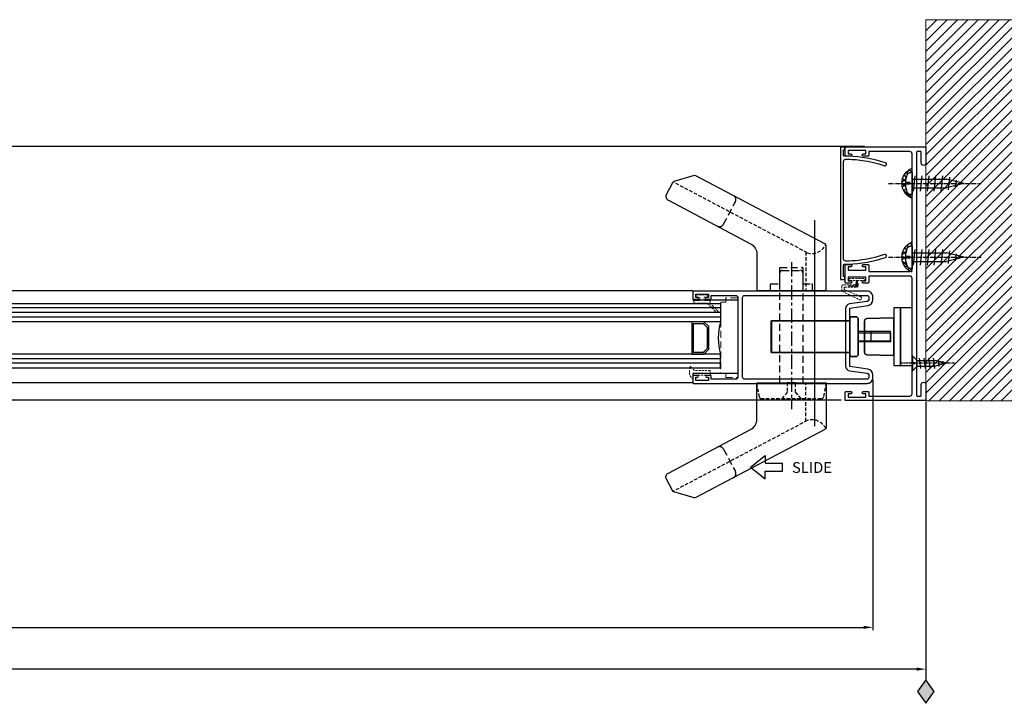
# Model space of a CAD drawing. Units: millimetres. Extents: x -36983 to 12854, y -20528 to 21692.
# Drawn here: x -18893 to -18467, y -10535 to -10238 of the extents above; entities that cross this region are included whole.
import ezdxf
from ezdxf.lldxf.tags import DXFTag

# ---------------------------------------------------------------- set-up
doc = ezdxf.new("R2010")
doc.units = ezdxf.units.MM
doc.linetypes.add('CENTER', pattern=[2, 1.25, -0.25, 0.25, -0.25])
doc.linetypes.add('Hidden', pattern=[4.5, 3, -1.5])
for name, color, linetype in [('door frame', 2, 'Continuous'), ('OPENINGSIZES', 7, 'Continuous'), ('SCREW', 2, 'Continuous'), ('TCL09 extrusion', 3, 'Continuous'), ('window frame', 7, 'Continuous')]:
    doc.layers.add(name, color=color, linetype=linetype)
for name, color, linetype, lineweight in [('TCL01 thick', 6, 'Continuous', 20), ('TCL04 hid thin', 1, 'Hidden', 9), ('TCL07 dim', 7, 'Continuous', 20)]:
    doc.layers.add(name, color=color, linetype=linetype, lineweight=lineweight)
doc.styles.add('Nic', font='isocpeur.ttf')
tags = doc.linetypes.add('DOT2', pattern=[0.125, 0, -0.125]).pattern_tags.tags
tags[6:7] = [DXFTag(74, 4), DXFTag(75, 0), DXFTag(340, '0'), DXFTag(46, 1.0), DXFTag(50, 0.0), DXFTag(44, 0.0), DXFTag(45, 0.0)]
tags[4:5] = [DXFTag(74, 4), DXFTag(75, 0), DXFTag(340, '0'), DXFTag(46, 1.0), DXFTag(50, 0.0), DXFTag(44, 0.0), DXFTag(45, 0.0)]
tags = doc.linetypes.add('HIDDEN2', pattern=[0.1875, 0.125, -0.0625]).pattern_tags.tags
tags[6:7] = [DXFTag(74, 4), DXFTag(75, 0), DXFTag(340, '0'), DXFTag(46, 1.0), DXFTag(50, 0.0), DXFTag(44, 0.0), DXFTag(45, 0.0)]
tags[4:5] = [DXFTag(74, 4), DXFTag(75, 0), DXFTag(340, '0'), DXFTag(46, 1.0), DXFTag(50, 0.0), DXFTag(44, 0.0), DXFTag(45, 0.0)]
doc.dimstyles.new('1-001', dxfattribs={"dimtxt": 4, "dimasz": 4, "dimexe": 1.25, "dimexo": 1.75, "dimgap": 1, "dimtad": 1, "dimdec": 0, "dimzin": 0, "dimdsep": 46, "dimtxsty": 'Nic', "dimcen": 5, "dimclrd": 8, "dimclre": 8, "dimadec": 1, "dimazin": 0, "dimtfac": 1, "dimtdec": 0, "dimtofl": 0, "dimtmove": 0, "dimatfit": 3, "dimfxl": 1, "dimtolj": 1, "dimtzin": 0, "dimarcsym": 0})
pattern_1 = [(45, (-14989.6672, -5779.4377), (-1.12253202, 1.12253202), []), (135, (-14989.6672, -5779.4377), (-1.12253202, -1.12253202), [])]

# ---------------------------------------------------------------- blocks, each defined once
blk = doc.blocks.new('stdscr15')
at = {"layer": 'SCREW'}
for p, q in [((0, 3.21), (0, -3.21)), ((0, 3.21), (0.44, 3.21)), ((-15, 0), (-10, 1.25)), ((-14.64, 0.16), (-14.61, -0.16)), ((-12.72, 0.99), (-12.51, -0.99)), ((-10.8, 1.83), (-10.41, -1.83)), ((0, 1.25), (-10, 1.25)), ((-8.83, 2.25), (-8.35, -2.25)), ((-6.82, 2.25), (-6.34, -2.25)), ((-4.81, 2.25), (-4.33, -2.25)), ((-2.79, 2.25), (-2.32, -2.25)), ((-0.78, 2.25), (-0.31, -2.25)), ((0.66, 0.25), (1.8, 0.25)), ((0.66, 0.25), (0.66, -0.25)), ((-15, 0), (-10, -1.25)), ((0, -1.25), (-10, -1.25)), ((0.66, -0.25), (1.8, -0.25)), ((0, -3.21), (0.44, -3.21))]:
    blk.add_line(p, q, dxfattribs=at)
at = {"layer": 'SCREW', "linetype": 'CENTER'}
blk.add_line((6.8, 0), (-20, 0), dxfattribs=at)
at = {"layer": 'SCREW'}
for centre, radius, start, end in [((0.44, 2.21), 1, 18.4937, 90), ((-6.16, 0), 7.96, 1.7997, 18.4937), ((0.44, -2.21), 1, 270, 341.5063), ((-6.16, 0), 7.96, 341.5063, 358.2003)]:
    blk.add_arc(centre, radius, start, end, dxfattribs=at)
blk = doc.blocks.new('A$C07F973E4')
at = {"layer": 'door frame'}
h = blk.add_hatch(dxfattribs=at)
h.set_pattern_fill('ANSI37', scale=0.5)
h.set_pattern_definition(pattern_1)
h.paths.add_polyline_path([(-0.03, 4.81, 0.307279), (-6.62, 0.4), (-4.84, 0.4), (-4.84, 1.06, -0.32254), (-3.82, 2.48, -0.072971), (-0.41, 3.09), (-0.41, 1.39), (-0.03, 1.39)])
h = blk.add_hatch(dxfattribs=at)
h.set_pattern_fill('ANSI37', scale=0.5)
h.set_pattern_definition(pattern_1)
h.paths.add_polyline_path([(-0.03, 4.81), (-0.03, 1.39), (0.34, 1.39), (0.34, 3.09, -0.072971), (3.76, 2.48, -0.32254), (4.78, 1.06), (4.78, 0.4), (6.46, 0.4, 0.303742)])
at = {"layer": 'door frame', "color": 7}
blk.add_arc((-0.08, -2.25), 7.05, 22.0464, 157.9536, dxfattribs=at)
blk = doc.blocks.new('28mmIGU')
at = {"color": 6}
for points in [[(726.72, 32.2), (-8.95, 32.2), (-8.95, 26.2), (726.72, 26.2)], [(726.72, 4.2), (-8.95, 4.2), (-8.95, 12.2), (726.72, 12.2)]]:
    blk.add_lwpolyline(points, dxfattribs=at)
for points in [[(-8.95, 30.2), (726.72, 30.2)], [(-8.95, 28.2), (726.72, 28.2)], [(-8.95, 10.2), (726.72, 10.2)], [(-8.95, 8.2), (726.72, 8.2)], [(-8.95, 6.2), (726.72, 6.2)]]:
    blk.add_lwpolyline(points)
blk.add_lwpolyline([(-1.75, 26.2), (-3.86, 24.09), (-3.86, 14.31), (-1.75, 12.2), (3.55, 12.2), (3.55, 19.2), (2.81, 19.2), (2.81, 12.94), (-1.44, 12.94), (-3.12, 14.61), (-3.12, 23.79), (-1.44, 25.46), (2.81, 25.46), (2.81, 19.2), (3.55, 19.2), (3.55, 26.2)], close=True)
blk.add_arc((-32.95, 19.2), 25, 343.7398, 16.2602)
blk = doc.blocks.new('cskscr15')
at = {"layer": 'SCREW'}
for p, q in [((0, 3.21), (0, 0.25)), ((0.25, 3.21), (0, 3.21)), ((1.14, 0.25), (0, 0.25)), ((0.25, 3.21), (2.21, 1.25)), ((0.25, 3.21), (0.25, 0.25)), ((1.14, -0.25), (1.14, 0.25)), ((2.21, -1.25), (2.21, 1.25)), ((2.21, 1.25), (10, 1.25)), ((3.77, -2.25), (3.29, 2.25)), ((5.78, -2.25), (5.31, 2.25)), ((7.79, -2.25), (7.32, 2.25)), ((9.81, -2.25), (9.33, 2.25)), ((15, 0), (10, 1.25)), ((11.72, -1.34), (11.43, 1.41)), ((13.68, -0.85), (13.5, 0.89)), ((0, -0.25), (0, -3.21)), ((1.14, -0.25), (0, -0.25)), ((0.25, -3.21), (0, -3.21)), ((0.25, -0.25), (0.25, -3.21)), ((0.25, -3.21), (2.21, -1.25)), ((2.21, -1.25), (10, -1.25)), ((15, 0), (10, -1.25))]:
    blk.add_line(p, q, dxfattribs=at)
at = {"layer": 'SCREW', "linetype": 'CENTER'}
blk.add_line((18.36, 0), (-5, 0), dxfattribs=at)
blk = doc.blocks.new('A$C58D86B79')
at = {"color": 8, "linetype": 'HIDDEN2', "ltscale": 20}
for points in [[(19.05, 0), (19.05, 17.3), (16.35, 17.3, 0.414214), (15.35, 16.3), (15.35, 1, 0.414214), (16.35, 0)], [(0, 0.5), (0, 16.8), (11.63, 16.48, -0.406103), (12.6, 15.48), (12.6, 1.82, -0.406103), (11.63, 0.82)]]:
    blk.add_lwpolyline(points, format="xyb", close=True, dxfattribs=at)
for points in [[(19.05, 15.5), (19.05, 1.8), (53.05, 1.8), (53.05, 15.5)], [(15.35, 10.38), (1.35, 10.38), (1.35, 6.38), (15.35, 6.38)]]:
    blk.add_lwpolyline(points, close=True, dxfattribs=at)
blk.add_lwpolyline([(9.85, 6.38), (9.85, 10.38)], dxfattribs=at)
blk = doc.blocks.new('LK')
at = {"color": 8, "linetype": 'Hidden', "ltscale": 0.5}
blk.add_lwpolyline([(-6619.37, 21102.5), (-6620.47, 21108.67), (-6590.47, 21108.67), (-6591.58, 21102.5, -0.363354), (-6592.56, 21101.67), (-6618.39, 21101.67, -0.363354)], format="xyb", close=True, dxfattribs=at)
blk.add_lwpolyline([(-6607.24, 21108.67), (-6607.24, 21104.62), (-6609.67, 21101.83), (-6609.67, 21101.67), (-6601.27, 21101.67), (-6601.27, 21101.83), (-6603.7, 21104.62), (-6603.7, 21108.67)], close=True, dxfattribs=at)
blk = doc.blocks.new('ARIA D HANDLE')
at = {"color": 8, "linetype": 'Hidden', "ltscale": 0.5}
for p, q in [((-12401.65, 20496.62), (-12343.47, 20527.33)), ((-12401.05, 20496.93), (-12401.05, 20480.25)), ((-12401.05, 20423.56), (-12401.05, 20440.25)), ((-12401.65, 20423.87), (-12343.47, 20393.16))]:
    blk.add_line(p, q, dxfattribs=at)
at = {"color": 1, "linetype": 'CENTER', "ltscale": 5}
blk.add_line((-12394.77, 20427.96), (-12394.77, 20491.68), dxfattribs=at)
at = {"color": 8, "linetype": 'Continuous'}
for points in [[(-12379.77, 20496.11), (-12379.77, 20480.75, -0.414214), (-12380.27, 20480.25), (-12409.27, 20480.25, -0.414214), (-12409.77, 20480.75), (-12409.77, 20499.64, -0.278115), (-12409.24, 20500.53), (-12353.31, 20530.05, -0.19686), (-12352.55, 20530.13), (-12343.79, 20527.5, -0.200966), (-12343.19, 20527.01), (-12340.59, 20522.07, -0.414214), (-12341.42, 20519.37), (-12377.1, 20500.53, 0.278115)], [(-12379.77, 20424.38), (-12379.77, 20439.75, 0.414214), (-12380.27, 20440.25), (-12409.27, 20440.25, 0.414214), (-12409.77, 20439.75), (-12409.77, 20420.85, 0.278115), (-12409.24, 20419.96), (-12353.31, 20390.44, 0.19686), (-12352.55, 20390.36), (-12343.79, 20393, 0.200966), (-12343.19, 20393.49), (-12340.59, 20398.42, 0.414214), (-12341.42, 20401.12), (-12377.1, 20419.96, -0.278115)]]:
    blk.add_lwpolyline(points, format="xyb", close=True, dxfattribs=at)
at = {"color": 8, "linetype": 'Hidden'}
for points in [[(-12362.65, 20508.16, -0.414214), (-12365.35, 20509), (-12370.48, 20518.72, -0.414214), (-12369.65, 20521.43)], [(-12389.77, 20480.25), (-12389.77, 20432.55, -0.414214), (-12390.77, 20431.55), (-12398.77, 20431.55, -0.414214), (-12399.77, 20432.55), (-12399.77, 20480.25)], [(-12385.77, 20440.25), (-12385.77, 20437.5, -0.414214), (-12385.97, 20437.3), (-12389.57, 20437.3, 0.414214), (-12389.77, 20437.1), (-12389.77, 20430.45, -0.414214), (-12389.97, 20430.25), (-12399.57, 20430.25, -0.414214), (-12399.77, 20430.45), (-12399.77, 20437.1, 0.414214), (-12399.97, 20437.3), (-12403.57, 20437.3, -0.414214), (-12403.77, 20437.5), (-12403.77, 20440.25)], [(-12362.65, 20412.33, 0.414214), (-12365.35, 20411.49), (-12370.48, 20401.77, 0.414214), (-12369.65, 20399.06)]]:
    blk.add_lwpolyline(points, format="xyb", dxfattribs=at)
at = {"color": 8, "linetype": 'Hidden', "ltscale": 0.5}
for centre, start, end in [((-12403.65, 20503.03), 206.2758, 287.3522), ((-12403.65, 20417.46), 72.6478, 153.7242)]:
    blk.add_arc(centre, 6.72, start, end, dxfattribs=at)
at = {"linetype": 'Continuous', "rotation": 180}
blk.add_blockref('LK', (-19000.24, 41588.92), dxfattribs=at)
at = {"linetype": 'Continuous'}
blk.add_blockref('A$C58D86B79', (-12439.12, 20451.6), dxfattribs=at)
blk = doc.blocks.new('18 SL 37010')
at = {"layer": 'TCL09 extrusion'}
for points in [[(-12.7, 2.5), (-12.7, 2.5), (-13.8, 10.35, 0.373885), (-16.28, 12.5), (-17.5, 12.5, 0.414214), (-20, 10), (-20, -65.1, 0.414214), (-19.6, -65.5), (-16.9, -65.5, 0.414214), (-16.5, -65.1), (-16.5, -63.45, 1), (-17.3, -63.45), (-17.3, -64.3), (-18.7, -64.3), (-18.7, -58.8), (-17.3, -58.8), (-17.3, -59.65, 1), (-16.5, -59.65), (-16.5, -58, 0.414214), (-16.9, -57.6), (-18.2, -57.6), (-18.2, -47, -0.414214), (-17.2, -46), (17.2, -46)], [(12.53, 0.7), (12.53, 0.7, 0.373885), (14.51, 2.42), (15.59, 10.1, -0.373885), (16.28, 10.7), (17.5, 10.7, -0.414214), (18.2, 10), (18.2, -43, -0.414214), (17.2, -44), (-17.2, -44, -0.414214), (-18.2, -43), (-18.2, 10, -0.414214), (-17.5, 10.7), (-16.28, 10.7, -0.373885), (-15.59, 10.1), (-14.51, 2.42, 0.373885), (-12.53, 0.7), (12.53, 0.7)], [(17.2, -46), (17.2, -46, -0.414214), (18.2, -47), (18.2, -57.6), (16.9, -57.6, 0.414214), (16.5, -58), (16.5, -59.65, 1), (17.3, -59.65), (17.3, -58.8), (18.7, -58.8), (18.7, -64.3), (17.3, -64.3), (17.3, -63.45, 1), (16.5, -63.45), (16.5, -65.1, 0.414214), (16.9, -65.5), (19.6, -65.5, 0.414214), (20, -65.1), (20, 10, 0.414214), (17.5, 12.5), (16.28, 12.5, 0.373885), (13.8, 10.35), (12.7, 2.5), (-12.7, 2.5)]]:
    blk.add_lwpolyline(points, format="xyb", dxfattribs=at)
blk = doc.blocks.new('18 JB 37016')
at = {"layer": 'TCL09 extrusion'}
for points in [[(-43.26, -2), (-52, -2, 0.414214), (-53, -3), (-53, -20.7), (-51.4, -20.7, -0.414214), (-51, -21.1), (-51, -23.1, -1), (-52, -23.1), (-52, -22), (-53.5, -22), (-53.5, -29.7), (-52, -29.7), (-52, -28.6, -1), (-51, -28.6), (-51, -30.6, -0.414214), (-51.4, -31), (-54.6, -31, -0.414214), (-55, -30.6), (-55, 3.6, -0.414214), (-54.6, 4), (-48, 4, -1), (-48, 2), (-52.8, 2, 0.414214), (-53, 1.8), (-53, 0.2, 0.414214), (-52.8, 0), (52.8, 0)], [(52.8, 0), (52.8, 0, 0.414214), (53, 0.2), (53, 1.8, 0.414214), (52.8, 2), (48, 2, -1), (48, 4), (54.6, 4, -0.414214), (55, 3.6), (55, -30.6, -0.414214), (54.6, -31), (51.4, -31, -0.414214), (51, -30.6), (51, -28.6, -1), (52, -28.6), (52, -29.7), (53.5, -29.7), (53.5, -22), (52, -22), (52, -23.1, -1), (51, -23.1), (51, -21.1, -0.414214), (51.4, -20.7), (53, -20.7), (53, -3, 0.414214), (52, -2), (45.7, -2)], [(-1.5, -23.8), (-1.5, -22), (-3, -22), (-3, -23.1, -1), (-4, -23.1), (-4, -21.1, -0.414214), (-3.6, -20.7), (-1, -20.7), (-1, -3, 0.414214), (-2, -2), (-43.26, -2)], [(45.7, -2), (2, -2, 0.414214), (1, -3), (1, -20.7), (3.6, -20.7, -0.414214), (4, -21.1), (4, -23.1, -1), (3, -23.1), (3, -22), (1.5, -22), (1.5, -29.7)], [(1.5, -29.7), (3, -29.7), (3, -28.6, -1), (4, -28.6), (4, -30.6, -0.414214), (3.6, -31), (-3.6, -31, -0.414214), (-4, -30.6), (-4, -28.6, -1), (-3, -28.6), (-3, -29.7), (-1.5, -29.7), (-1.5, -23.8)]]:
    blk.add_lwpolyline(points, format="xyb", dxfattribs=at)
blk = doc.blocks.new('18 IN 37020')
at = {"layer": 'TCL09 extrusion'}
for points in [[(-22.06, 3.39, -0.076865), (-19.17, 19.46, -1.01797), (-17.95, 19.04, 0.055175), (-20.46, 7.85)], [(22.92, 9.36, 0.047876), (20.6, 19.04, -1.01797), (21.82, 19.46, -0.076865), (24.71, 3.39, -0.045651)], [(12.27, 1.3), (22.42, 1.3, 0.41536), (23.42, 2.3, 0.033954), (22.92, 9.36)], [(-20.46, 7.85, 0.026668), (-20.77, 2.3, 0.41536), (-19.77, 1.3), (12.27, 1.3)], [(24.71, 3.39, -0.006046), (24.73, 2.1), (24.73, 1.7, 0.414214), (25.13, 1.3), (27.48, 1.3), (27.48, 1.7, -0.414214), (27.68, 1.9), (28.48, 1.9, -0.414214), (28.68, 1.7), (28.68, 0.2, -0.414214), (28.48, 0), (-28.48, 0, -0.414214), (-28.68, 0.2), (-28.68, 1.7, -0.414214), (-28.48, 1.9), (-27.68, 1.9, -0.414214), (-27.48, 1.7), (-27.48, 1.3), (-22.48, 1.3, 0.414214), (-22.08, 1.7), (-22.08, 2.1, -0.006046), (-22.06, 3.39)]]:
    blk.add_lwpolyline(points, format="xyb", dxfattribs=at)
blk = doc.blocks.new('*U102')
at = {"layer": 'TCL04 hid thin'}
for points in [[(22.85, 0), (0, 0), (0, -2.13), (-1.86, -2.13), (-1.86, -7.18, 0.414214), (-1.61, -7.43), (22.85, -7.43)], [(22.85, -7.43), (32.51, -7.43, 0.414214), (32.76, -7.18), (32.76, -2.13), (30.9, -2.13), (30.9, 0), (22.85, 0)]]:
    blk.add_lwpolyline(points, format="xyb", dxfattribs=at)
blk = doc.blocks.new('*U109')
at = {"layer": 'TCL04 hid thin', "ltscale": 0.3}
blk.add_lwpolyline([(3.5, 3.6), (-2.37, 3.6), (-6.33, 7.56, 0.414214), (-6.61, 7.56), (-6.89, 7.28, 0.414214), (-6.89, 6.99), (-3.5, 3.6), (-3.5, 2.6, 0.414214), (-3.3, 2.4), (-1, 2.4), (-1, 0.9), (-2.3, 0.9, 0.414214), (-2.5, 0.7), (-2.5, 0.2, 0.414214), (-2.3, 0), (-0.56, 0), (-0.56, 0), (-0.56, 0), (0.56, 0), (2.3, 0, 0.414214), (2.5, 0.2), (2.5, 0.7, 0.414214), (2.3, 0.9), (1, 0.9), (1, 2.4), (3.3, 2.4, 0.414214), (3.5, 2.6)], format="xyb", close=True, dxfattribs=at)
blk = doc.blocks.new('*U110')
at = {"layer": 'TCL04 hid thin', "ltscale": 0.3}
blk.add_lwpolyline([(1.02, 6.77), (2.66, 8.36, 0.5975), (2.57, 8.7, 0.052479), (0.12, 9, 0.223027), (-2.43, 7.72, 0.723833), (-2.23, 7.41), (-1.61, 7.57, -0.493145), (-0.98, 7.09), (-0.98, 6.69)], format="xyb", dxfattribs=at)
blk.add_lwpolyline([(-0.98, 6.69), (-0.98, 0.03), (1.02, 0.03), (1.02, 6.77)], dxfattribs=at)
blk = doc.blocks.new('*U111')
at = {"layer": 'TCL04 hid thin', "ltscale": 0.3}
blk.add_lwpolyline([(-0.25, 1.27), (-0.15, 1.1), (-0.15, 1), (-2.95, 1, 1), (-2.95, 0), (2.95, 0, 1), (2.95, 1), (0.15, 1), (0.15, 1.1), (0.25, 1.27), (0.25, 1.92), (0.5, 2.35), (0.5, 2.65, -0.414214), (0.7, 2.85), (6, 2.85, 0.414214), (6.5, 3.35), (6.5, 5.2, 0.285001), (6.22, 5.65), (-0.99, 9.23, 1.025206), (-1.58, 7.96), (5.38, 4.93, -0.298506), (5.5, 4.75), (5.5, 4.05, -0.414214), (5.3, 3.85), (0, 3.85, 0.414214), (-0.5, 3.35), (-0.5, 2.35), (-0.25, 1.92)], format="xyb", close=True, dxfattribs=at)
blk.add_lwpolyline([(-0.15, 1.1), (-0.15, 2.9, -0.414214), (0.45, 3.5), (3.45, 3.5), (3.45, 3.2), (0.45, 3.2, 0.414214), (0.15, 2.9), (0.15, 1.1)], format="xyb", dxfattribs=at)
blk = doc.blocks.new('*D193')
at = {"layer": 'Defpoints', "color": 0, "transparency": 16777216}
for p in [(-18500.51, -10402.09), (-22608.51, -10481.82), (-22608.51, -10519.7)]:
    blk.add_point(p, dxfattribs=at)
at = {"layer": 'TCL07 dim', "color": 8, "lineweight": -2, "transparency": 16777216}
for p, q in [((-18500.51, -10403.84), (-18500.51, -10520.95)), ((-22608.51, -10483.57), (-22608.51, -10520.95)), ((-18504.51, -10519.7), (-22604.51, -10519.7))]:
    blk.add_line(p, q, dxfattribs=at)
at = {"layer": 'TCL07 dim', "color": 8, "transparency": 16777216}
for points in [[(-22604.51, -10519.04), (-22604.51, -10520.37), (-22608.51, -10519.7)], [(-18504.51, -10519.04), (-18504.51, -10520.37), (-18500.51, -10519.7)]]:
    blk.add_solid(points, dxfattribs=at)
at = {"layer": 'TCL07 dim', "color": 0, "transparency": 16777216, "insert": (-21148.74, -10516.7), "char_height": 4, "attachment_point": 5, "style": 'Nic', "bg_fill": 3, "box_fill_scale": 1.1, "bg_fill_color": 256, "bg_fill_true_color": 13158600, "bg_fill_transparency": 0}
blk.add_mtext('\\A1;O/A OPENING ', dxfattribs=at)
blk = doc.blocks.new('A$C0223192D')
at = {"layer": 'OPENINGSIZES'}
blk.add_hatch(color=256, dxfattribs=at).paths.add_polyline_path([(3.63, -10.24), (0, -5.13), (-3.63, -10.24), (0, -15.35)])
blk.add_lwpolyline([(0, 0), (0, -5.13), (-3.63, -10.24), (0, -15.35), (3.63, -10.24), (0, -5.13)], dxfattribs=at)
blk = doc.blocks.new('OPENINGSIZES')
at = {"layer": 'OPENINGSIZES', "rotation": 270}
blk.add_blockref('A$C0223192D', (9.5, -5.87), dxfattribs=at)
blk = doc.blocks.new('*D197')
at = {"layer": 'Defpoints', "color": 0, "transparency": 16777216}
for p in [(-18523.51, -10392.72), (-19898.51, -10473.06), (-18523.51, -10501.6)]:
    blk.add_point(p, dxfattribs=at)
at = {"layer": 'TCL07 dim', "color": 8, "lineweight": -2, "transparency": 16777216}
for p, q in [((-18523.51, -10394.47), (-18523.51, -10502.85)), ((-19898.51, -10474.81), (-19898.51, -10502.85)), ((-19894.51, -10501.6), (-18527.51, -10501.6))]:
    blk.add_line(p, q, dxfattribs=at)
at = {"layer": 'TCL07 dim', "color": 8, "transparency": 16777216}
for points in [[(-19894.51, -10500.93), (-19894.51, -10502.27), (-19898.51, -10501.6)], [(-18527.51, -10500.93), (-18527.51, -10502.27), (-18523.51, -10501.6)]]:
    blk.add_solid(points, dxfattribs=at)
at = {"layer": 'TCL07 dim', "color": 0, "transparency": 16777216, "insert": (-19773.04, -10498.6), "char_height": 4, "attachment_point": 5, "style": 'Nic', "bg_fill": 3, "box_fill_scale": 1.1, "bg_fill_color": 256, "bg_fill_true_color": 13158600, "bg_fill_transparency": 0}
blk.add_mtext('\\A1;DOOR LEAF SIZE', dxfattribs=at)

msp = doc.modelspace()

# ---------------------------------------------------------------- linework, layer by layer
at = {"color": 8, "linetype": 'HIDDEN2', "ltscale": 20}
msp.add_line((-18548.8111, -10324.97791), (-18548.8111, -10414.38124), dxfattribs=at)
for p, q in [((-18537.20771, -10403.04231), (-19953.51112, -10403.04231)), ((-18562.67551, -10433.90241), (-18562.67551, -10430.34507))]:
    msp.add_line(p, q)
at = {"color": 8}
msp.add_lwpolyline([(-19862.51107, -10355.54636), (-18601.5111, -10355.54636), (-18601.5111, -10359.57969), (-18582.05398, -10359.57969), (-18582.05398, -10391.47399), (-18601.55398, -10391.47399), (-18601.55398, -10395.54636), (-19862.51107, -10395.54636), (-19862.51107, -10391.74663), (-19882.01107, -10391.74663), (-19882.01107, -10359.37375), (-19862.51107, -10359.37375)], close=True, dxfattribs=at)
at = {"color": 7}
msp.add_lwpolyline([(-18511.4611, -10363.04636), (-18514.4611, -10363.04636), (-18514.4611, -10388.04636), (-18511.4611, -10388.04636), (-18511.4611, -10385.04636), (-18511.4611, -10385.04636), (-18511.4611, -10366.04636), (-18511.4611, -10366.04636), (-18511.4611, -10363.04636)], dxfattribs=at)
msp.add_lwpolyline([(-18511.4611, -10388.04636), (-18506.5111, -10388.04636), (-18506.5111, -10363.03047), (-18511.4611, -10363.03047)], close=True)
at = {"color": 8, "linetype": 'HIDDEN2', "ltscale": 20}
for points in [[(-18533.5111, -10384.19636), (-18533.5111, -10366.89636), (-18530.8111, -10366.89636, -0.414213562), (-18529.8111, -10367.89636), (-18529.8111, -10383.19636, -0.414213562), (-18530.8111, -10384.19636)], [(-18514.4611, -10383.69636), (-18514.4611, -10367.39636), (-18526.08887, -10367.71935, 0.406102925), (-18527.0611, -10368.71897), (-18527.0611, -10382.37375, 0.406102925), (-18526.08887, -10383.37337)]]:
    msp.add_lwpolyline(points, format="xyb", close=True, dxfattribs=at)
for points in [[(-18533.5111, -10368.69636), (-18533.5111, -10382.39636), (-18567.5111, -10382.39636), (-18567.5111, -10368.69636)], [(-18529.8111, -10373.81162), (-18515.8111, -10373.81162), (-18515.8111, -10377.81162), (-18529.8111, -10377.81162)]]:
    msp.add_lwpolyline(points, close=True, dxfattribs=at)
for points in [[(-18576.5211, -10432.12374), (-18570.18275, -10427.09367), (-18570.18275, -10430.34507), (-18562.67551, -10430.34507)], [(-18576.5211, -10432.12374), (-18570.18275, -10437.15381), (-18570.18275, -10433.90241), (-18562.67551, -10433.90241)]]:
    msp.add_lwpolyline(points)
at = {"layer": 'window frame', "color": 7, "linetype": 'Continuous'}
for p, q in [((-18579.172, -10293.09497), (-22561.96962, -10293.09497)), ((-18527.1111, -10293.09497), (-22507.96962, -10293.09497))]:
    msp.add_line(p, q, dxfattribs=at)

# ---------------------------------------------------------------- block references
at = {"linetype": 'Continuous', "xscale": -1, "rotation": 270}
msp.add_blockref('18 IN 37020', (-18537.5111, -10322.01261), dxfattribs=at)
at = {"linetype": 'Continuous'}
for name, p, rotation in [('18 JB 37016', (-18504.5111, -10348.27721), 270), ('ARIA D HANDLE', (-30953.57937, 10084.69922), 180), ('*U102', (-18589.43781, -10391.41812), 90.00000000000001)]:
    msp.add_blockref(name, p, dxfattribs=dict(at, rotation=rotation))
at = {"xscale": -1.5, "yscale": 1.5, "zscale": 1.5}
for p in [(-18506.51109, -10309.10878), (-18506.51109, -10341.10877)]:
    msp.add_blockref('stdscr15', p, dxfattribs=at)
at = {"rotation": 180}
msp.add_blockref('28mmIGU', (-18598.46115, -10356.8952), dxfattribs=at)
msp.add_blockref('cskscr15', (-18506.5111, -10387.09093))
at = {"linetype": 'Continuous'}
msp.add_blockref('LK', (-11953.3369, -31504.21931), dxfattribs=at)
at = {"layer": 'door frame', "color": 7, "xscale": -1, "rotation": 90}
for p in [(-18506.11109, -10309.10878), (-18506.11109, -10341.10877)]:
    msp.add_blockref('A$C07F973E4', p, dxfattribs=at)
at = {"layer": 'TCL07 dim', "rotation": 270}
msp.add_blockref('18 SL 37010', (-18536.0111, -10375.82578), dxfattribs=at)
at = {"layer": 'TCL09 extrusion', "linetype": 'Continuous'}
for name, p, rotation in [('*U111', (-18530.43555, -10350.25499), 180), ('*U109', (-18597.57033, -10357.47465), 180), ('*U110', (-18594.02143, -10391.24843), 90.00000000000001)]:
    msp.add_blockref(name, p, dxfattribs=dict(at, rotation=rotation))

# ---------------------------------------------------------------- texts
msp.add_text('SLIDE', height=4.6875).set_placement((-18558.53474, -10434.62561))

# ---------------------------------------------------------------- next in the draw order: dimensions: what is measured, and where the dimension line sits
at = {"layer": 'TCL07 dim'}
dim = msp.add_linear_dim(base=(-22608.5111, -10519.70177), p1=(-18500.5111, -10402.0897), p2=(-22608.5111, -10481.82469), angle=180, text='O/A OPENING ', dimstyle='1-001', override={"dimfxl": 1.25, "dimtfill": 1, "dimarcsym": 1}, dxfattribs=at)
dim.commit()
dim.dimension.update_dxf_attribs({"geometry": '*D193', "text_midpoint": (-21148.73781, -10519.70177), "dimtype": 160})

# ---------------------------------------------------------------- next in the draw order: hatches: boundary and pattern name
h = msp.add_hatch()
h.set_pattern_fill('ANSI31', color=1)
h.set_pattern_definition([(45, (-12364.587, 30480.5122), (-2.24506403, 2.24506403), [])])
h.paths.add_polyline_path([(-18420.54423, -10238.09501), (-18500.5111, -10238.09501), (-18500.5111, -10403.29672), (-18420.54423, -10403.29672)])

# ---------------------------------------------------------------- next in the draw order: linework, layer by layer
at = {"layer": 'TCL01 thick'}
msp.add_lwpolyline([(-18420.54423, -10238.09501), (-18500.5111, -10238.09501), (-18500.5111, -10403.29672), (-18420.54423, -10403.29672)], close=True, dxfattribs=at)

# ---------------------------------------------------------------- next in the draw order: block references
at = {"layer": 'door frame', "color": 7, "linetype": 'DOT2', "rotation": 90}
msp.add_blockref('OPENINGSIZES', (-18506.38013, -10528.67547), dxfattribs=at)

# ---------------------------------------------------------------- next in the draw order: dimensions: what is measured, and where the dimension line sits
at = {"layer": 'TCL07 dim'}
dim = msp.add_linear_dim(base=(-18523.5111, -10501.60081), p1=(-19898.51112, -10473.06442), p2=(-18523.5111, -10392.71509), text='DOOR LEAF SIZE', dimstyle='1-001', override={"dimfxl": 1.25, "dimtfill": 1, "dimarcsym": 1}, dxfattribs=at)
dim.commit()
dim.dimension.update_dxf_attribs({"geometry": '*D197', "text_midpoint": (-19773.03623, -10501.60081), "dimtype": 160})

doc.saveas('drawing.dxf')
